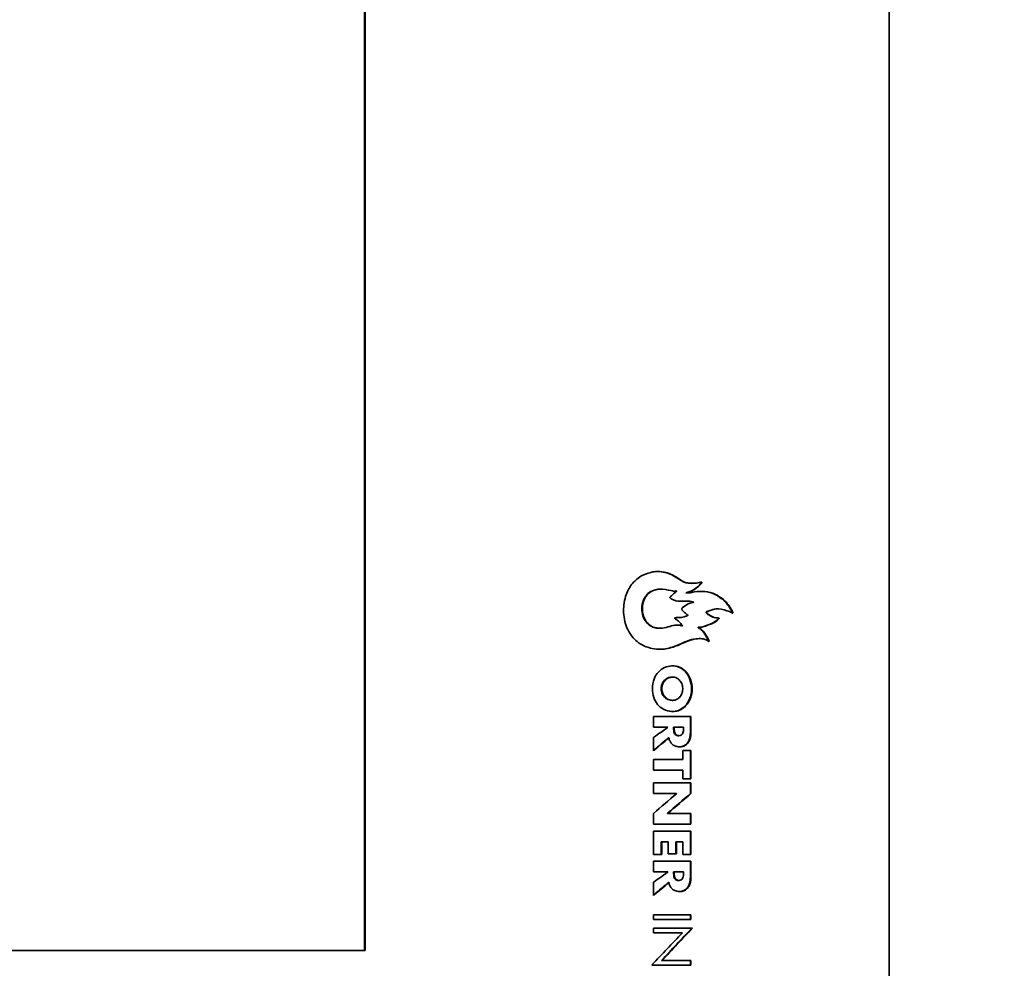
# Model space of a CAD drawing. Units: millimetres. Extents: x 20 to 205, y 5 to 293.
# Drawn here: x 63 to 70, y 195 to 201 of the extents above; entities that cross this region are included whole.
import ezdxf

# ---------------------------------------------------------------- set-up
doc = ezdxf.new("R2010")
doc.units = ezdxf.units.MM
for name, color, linetype, lineweight in [('Bemaßungen(DIN)', 7, 'Continuous', 25), ('Sichtbare Kanten(DIN)', 7, 'Continuous', 35), ('Sichtbare tangentiale Kanten(DIN)', 7, 'Continuous', 35)]:
    doc.layers.add(name, color=color, linetype=linetype, lineweight=lineweight)
doc.styles.add('Aktuell-BSI', font='arial.ttf')
doc.dimstyles.new('STANDARD-DIN-Ortner', dxfattribs={"dimtxt": 3.5, "dimasz": 2.5, "dimexe": 3.175, "dimexo": 0, "dimgap": 0.8, "dimtad": 1, "dimdec": 1, "dimrnd": 1e-08, "dimtxsty": 'Aktuell-BSI', "dimcen": 0.09, "dimdle": 10, "dimclrd": 7, "dimclre": 7, "dimclrt": 7, "dimadec": 0, "dimazin": 2, "dimtfac": 2.857143, "dimtmove": 0, "dimatfit": 3, "dimfxl": 1, "dimtolj": 1, "dimtzin": 0, "dimlwd": 25, "dimlwe": 25, "dimarcsym": 0})

# ---------------------------------------------------------------- blocks, each defined once
blk = doc.blocks.new('*D13')
at = {"layer": 'Bemaßungen(DIN)', "color": 7, "linetype": 'Continuous', "lineweight": 25, "transparency": 16777216}
for p, q in [((68.9731, 236.4509), (85.7542, 236.4509)), ((82.5792, 192.9509), (82.5792, 233.9509)), ((68.9731, 190.4509), (85.7542, 190.4509))]:
    blk.add_line(p, q, dxfattribs=at)
at = {"layer": 'Bemaßungen(DIN)', "color": 7, "linetype": 'Continuous', "transparency": 16777216}
for points in [[(82.1626, 233.9509), (82.9959, 233.9509), (82.5792, 236.4509)], [(82.1626, 192.9509), (82.9959, 192.9509), (82.5792, 190.4509)]]:
    blk.add_solid(points, dxfattribs=at)
at = {"layer": 'Defpoints', "color": 0, "linetype": 'Continuous', "transparency": 16777216}
for p in [(68.9731, 236.4509), (82.5792, 236.4509), (68.9731, 190.4509)]:
    blk.add_point(p, dxfattribs=at)
at = {"layer": 'Bemaßungen(DIN)', "color": 7, "linetype": 'Continuous', "lineweight": 25, "transparency": 16777216, "insert": (78.2052, 209.52), "char_height": 3.5, "attachment_point": 1, "rotation": 90, "style": 'Aktuell-BSI'}
blk.add_mtext('\\A1;460', dxfattribs=at)
blk = doc.blocks.new('*D15')
at = {"layer": 'Bemaßungen(DIN)', "color": 7, "linetype": 'Continuous', "lineweight": 25, "transparency": 16777216}
for p, q in [((68.3725, 252.9509), (98.9779, 252.9509)), ((95.8029, 250.4509), (95.8029, 165.3509)), ((68.2897, 162.8509), (98.9779, 162.8509))]:
    blk.add_line(p, q, dxfattribs=at)
at = {"layer": 'Bemaßungen(DIN)', "color": 7, "linetype": 'Continuous', "transparency": 16777216}
for points in [[(95.3862, 250.4509), (96.2196, 250.4509), (95.8029, 252.9509)], [(95.3862, 165.3509), (96.2196, 165.3509), (95.8029, 162.8509)]]:
    blk.add_solid(points, dxfattribs=at)
at = {"layer": 'Defpoints', "color": 0, "linetype": 'Continuous', "transparency": 16777216}
for p in [(68.3725, 252.9509), (68.2897, 162.8509), (95.8029, 162.8509)]:
    blk.add_point(p, dxfattribs=at)
at = {"layer": 'Bemaßungen(DIN)', "color": 7, "linetype": 'Continuous', "lineweight": 25, "transparency": 16777216, "insert": (91.4289, 210.4068), "char_height": 3.5, "attachment_point": 1, "rotation": 90, "style": 'Aktuell-BSI'}
blk.add_mtext('\\A1;901', dxfattribs=at)
blk = doc.blocks.new('*D16')
at = {"layer": 'Bemaßungen(DIN)', "color": 7, "linetype": 'Continuous', "lineweight": 25, "transparency": 16777216}
for p, q in [((68.3725, 252.9509), (92.5828, 252.9509)), ((89.4078, 250.4509), (89.4078, 180.9509)), ((75.2434, 178.4509), (92.5828, 178.4509))]:
    blk.add_line(p, q, dxfattribs=at)
at = {"layer": 'Bemaßungen(DIN)', "color": 7, "linetype": 'Continuous', "transparency": 16777216}
for points in [[(88.9912, 250.4509), (89.8245, 250.4509), (89.4078, 252.9509)], [(88.9912, 180.9509), (89.8245, 180.9509), (89.4078, 178.4509)]]:
    blk.add_solid(points, dxfattribs=at)
at = {"layer": 'Defpoints', "color": 0, "linetype": 'Continuous', "transparency": 16777216}
for p in [(68.3725, 252.9509), (75.2434, 178.4509), (89.4078, 178.4509)]:
    blk.add_point(p, dxfattribs=at)
at = {"layer": 'Bemaßungen(DIN)', "color": 7, "linetype": 'Continuous', "lineweight": 25, "transparency": 16777216, "insert": (85.0482, 209.9618), "char_height": 3.5, "attachment_point": 1, "rotation": 90, "style": 'Aktuell-BSI'}
blk.add_mtext('\\A1;745', dxfattribs=at)
blk = doc.blocks.new('*D21')
at = {"layer": 'Bemaßungen(DIN)', "color": 7, "linetype": 'Continuous', "lineweight": 25, "transparency": 16777216}
for p, q in [((74.6434, 266.4509), (106.1317, 266.4509)), ((102.9567, 263.9509), (102.9567, 165.3509)), ((68.2897, 162.8509), (106.1317, 162.8509))]:
    blk.add_line(p, q, dxfattribs=at)
at = {"layer": 'Bemaßungen(DIN)', "color": 7, "linetype": 'Continuous', "transparency": 16777216}
for points in [[(102.54, 263.9509), (103.3734, 263.9509), (102.9567, 266.4509)], [(102.54, 165.3509), (103.3734, 165.3509), (102.9567, 162.8509)]]:
    blk.add_solid(points, dxfattribs=at)
at = {"layer": 'Defpoints', "color": 0, "linetype": 'Continuous', "transparency": 16777216}
for p in [(74.6434, 266.4509), (68.2897, 162.8509), (102.9567, 162.8509)]:
    blk.add_point(p, dxfattribs=at)
at = {"layer": 'Bemaßungen(DIN)', "color": 7, "linetype": 'Continuous', "lineweight": 25, "transparency": 16777216, "insert": (98.5803, 208.9837), "char_height": 3.5, "attachment_point": 1, "rotation": 90, "style": 'Aktuell-BSI'}
blk.add_mtext('\\A1;1036', dxfattribs=at)

msp = doc.modelspace()

# ---------------------------------------------------------------- linework, layer by layer
at = {"layer": 'Sichtbare Kanten(DIN)'}
for p, q in [((68.9731, 190.4509), (68.9731, 236.4509)), ((65.1513, 194.6509), (65.1513, 232.2509)), ((65.155, 232.2509), (65.155, 194.6509)), ((67.306, 197.2832), (67.3017, 197.2832)), ((67.5407, 197.3265), (67.5365, 197.3265)), ((67.4223, 197.2706), (67.418, 197.2706)), ((67.5023, 197.2561), (67.4981, 197.2561)), ((67.5004, 197.1972), (67.4962, 197.1972)), ((67.7234, 197.1403), (67.7191, 197.1403)), ((67.3018, 196.9992), (67.2976, 196.9992)), ((67.4674, 197.017), (67.4632, 197.017)), ((67.5938, 196.9235), (67.5895, 196.9235)), ((67.3979, 196.6439), (67.3936, 196.6439)), ((67.397, 196.474), (67.3927, 196.474)), ((67.5292, 196.3565), (67.2572, 196.3565)), ((67.2572, 196.2784), (67.2572, 196.3565)), ((67.525, 196.2397), (67.525, 196.3565)), ((67.5292, 196.3565), (67.5292, 196.2397)), ((67.2572, 196.2784), (67.3619, 196.2784)), ((67.3619, 196.2775), (67.3619, 196.2784)), ((67.4074, 196.2784), (67.4032, 196.2784)), ((67.4032, 196.2708), (67.4032, 196.2784)), ((67.4074, 196.2784), (67.4752, 196.2784)), ((67.4074, 196.2784), (67.4074, 196.2708)), ((67.4752, 196.2708), (67.4752, 196.2784)), ((67.2572, 196.1065), (67.2572, 196.2038)), ((67.3688, 196.201), (67.3645, 196.201)), ((67.4413, 196.2165), (67.437, 196.2165)), ((67.5292, 196.2397), (67.525, 196.2397)), ((67.5292, 196.1086), (67.4694, 196.1086)), ((67.4694, 196.044), (67.4694, 196.1086)), ((67.525, 195.9012), (67.525, 196.1086)), ((67.5292, 196.1086), (67.5292, 195.9012)), ((67.2572, 195.9658), (67.2572, 196.044)), ((67.4694, 196.044), (67.2572, 196.044)), ((67.2572, 195.9658), (67.4694, 195.9658)), ((67.4694, 195.9012), (67.4694, 195.9658)), ((67.5292, 195.873), (67.2572, 195.873)), ((67.2572, 195.7948), (67.2572, 195.873)), ((67.4694, 195.9012), (67.5292, 195.9012)), ((67.525, 195.7948), (67.525, 195.873)), ((67.5292, 195.873), (67.5292, 195.7948)), ((67.2572, 195.7948), (67.424, 195.7948)), ((67.424, 195.794), (67.424, 195.7948)), ((67.5292, 195.7948), (67.525, 195.7948)), ((67.2572, 195.5728), (67.2572, 195.6509)), ((67.3587, 195.6509), (67.3587, 195.6517)), ((67.363, 195.6517), (67.3587, 195.6517)), ((67.363, 195.6509), (67.3587, 195.6509)), ((67.363, 195.6517), (67.363, 195.6509)), ((67.5292, 195.6509), (67.363, 195.6509)), ((67.525, 195.5728), (67.525, 195.6509)), ((67.5292, 195.6509), (67.5292, 195.5728)), ((67.2572, 195.5728), (67.5292, 195.5728)), ((67.5292, 195.5218), (67.2572, 195.5218)), ((67.2572, 195.3507), (67.2572, 195.5218)), ((67.525, 195.3507), (67.525, 195.5218)), ((67.5292, 195.5218), (67.5292, 195.3507)), ((67.3129, 195.3507), (67.3129, 195.4436)), ((67.3171, 195.4436), (67.3129, 195.4436)), ((67.3171, 195.4436), (67.3171, 195.3507)), ((67.3171, 195.4436), (67.3641, 195.4436)), ((67.3641, 195.3555), (67.3641, 195.4436)), ((67.424, 195.4436), (67.4197, 195.4436)), ((67.4197, 195.3555), (67.4197, 195.4436)), ((67.424, 195.4436), (67.4694, 195.4436)), ((67.424, 195.4436), (67.424, 195.3555)), ((67.4694, 195.3507), (67.4694, 195.4436)), ((67.2572, 195.3507), (67.3171, 195.3507)), ((67.3641, 195.3555), (67.424, 195.3555)), ((67.4694, 195.3507), (67.5292, 195.3507)), ((67.5292, 195.3026), (67.2572, 195.3026)), ((67.2572, 195.2244), (67.2572, 195.3026)), ((67.525, 195.1857), (67.525, 195.3026)), ((67.5292, 195.3026), (67.5292, 195.1857)), ((67.2572, 195.2244), (67.3619, 195.2244)), ((67.3619, 195.2236), (67.3619, 195.2244)), ((67.4032, 195.2169), (67.4032, 195.2244)), ((67.4074, 195.2244), (67.4032, 195.2244)), ((67.4074, 195.2244), (67.4752, 195.2244)), ((67.4074, 195.2244), (67.4074, 195.2169)), ((67.4752, 195.2169), (67.4752, 195.2244)), ((67.2572, 195.0526), (67.2572, 195.1498)), ((67.3688, 195.1471), (67.3645, 195.1471)), ((67.4413, 195.1626), (67.437, 195.1626)), ((67.5292, 195.1857), (67.525, 195.1857)), ((67.5292, 194.9107), (67.2572, 194.9107)), ((67.2572, 194.8773), (67.2572, 194.9107)), ((67.525, 194.8773), (67.525, 194.9107)), ((67.5292, 194.9107), (67.5292, 194.8773)), ((67.2572, 194.8773), (67.5292, 194.8773)), ((67.2572, 194.7808), (67.2572, 194.8143)), ((67.5408, 194.8143), (67.2572, 194.8143)), ((67.2572, 194.7808), (67.4669, 194.7808)), ((65.155, 194.6509), (37.7321, 194.6509)), ((67.3186, 194.5798), (67.3143, 194.5798)), ((67.5292, 194.5798), (67.3186, 194.5798)), ((67.525, 194.5463), (67.525, 194.5798)), ((67.5292, 194.5798), (67.5292, 194.5463)), ((67.2448, 194.5463), (67.5292, 194.5463))]:
    msp.add_line(p, q, dxfattribs=at)
for centre, major_axis, ratio, start_param, end_param in [((51.4409, 195.7757), (-37.0188, -28.0387), 0.215785, 1.844059, 1.848969), ((51.4409, 195.6858), (37.0068, 28.0792), 0.215879, 4.988414, 4.993316), ((51.4409, 195.6858), (-37.0167, -28.0867), 0.215879, 1.846822, 1.851723), ((51.4409, 194.7128), (-36.6919, -34.9176), 0.223135, 1.796467, 1.803004), ((51.4409, 194.6684), (36.6852, 34.8454), 0.223115, 4.940628, 4.947178), ((51.4409, 194.6684), (-36.695, -34.8547), 0.223115, 1.799036, 1.805584)]:
    msp.add_ellipse(centre, major_axis=major_axis, ratio=ratio, start_param=start_param, end_param=end_param, dxfattribs=at)
for points, knots in [([(67.3987, 196.8618), (67.3728, 196.8536), (67.3441, 196.8471), (67.2652, 196.8451), (67.224, 196.857), (67.1864, 196.8709), (67.1727, 196.8779), (67.1433, 196.8971), (67.1149, 196.9167), (67.0773, 196.9722), (67.0598, 197.0008), (67.0368, 197.0936), (67.0373, 197.138), (67.0452, 197.2153), (67.059, 197.2517), (67.0862, 197.3058), (67.1065, 197.3305), (67.1385, 197.3603), (67.15, 197.3693), (67.1824, 197.3881), (67.2093, 197.4002), (67.2425, 197.4072), (67.2471, 197.408), (67.2675, 197.4119), (67.2777, 197.4123), (67.3053, 197.4127), (67.3309, 197.4105), (67.3769, 197.3958), (67.3878, 197.3909), (67.4026, 197.3828), (67.4036, 197.3823), (67.4046, 197.3817), (67.4056, 197.3812)], [1.8507833, 1.8507833, 1.8507833, 1.8507833, 1.8723718, 1.8723718, 1.904268, 1.904268, 1.9292999, 1.9292999, 1.9594356, 1.9594356, 1.9727143, 1.9727143, 1.9858542, 1.9858542, 2.0068854, 2.0068854, 2.0336813, 2.0336813, 2.0480957, 2.0480957, 2.0666029, 2.0666029, 2.0694029, 2.0694029, 2.0787077, 2.0787077, 2.1438648, 2.1438648, 2.1985954, 2.1985954, 2.1985954, 2.2022772, 2.2022772, 2.2022772, 2.2022772]), ([(67.5365, 197.3263), (67.5155, 197.3262), (67.5002, 197.329), (67.4747, 197.3348), (67.4662, 197.3406), (67.452, 197.3503), (67.4078, 197.3805), (67.3615, 197.3997), (67.3443, 197.4058), (67.3096, 197.4116), (67.2951, 197.4127), (67.2823, 197.4126)], [6.8966449, 6.8966449, 6.8966449, 6.8966449, 6.9383279, 6.9383279, 7.0319598, 7.0319598, 7.0956909, 7.0956909, 7.1316921, 7.1316921, 7.1664153, 7.1664153, 7.1664153, 7.1664153]), ([(67.4056, 197.3812), (67.4403, 197.3619), (67.4673, 197.3384), (67.512, 197.3267), (67.5355, 197.3262), (67.5634, 197.3272), (67.5767, 197.329), (67.5967, 197.3326), (67.5995, 197.3334), (67.6038, 197.3346), (67.6048, 197.3349), (67.6059, 197.335), (67.6063, 197.335), (67.6068, 197.3349), (67.6071, 197.3348), (67.6075, 197.3344), (67.6076, 197.3342), (67.608, 197.3336), (67.6082, 197.3332), (67.6084, 197.3323), (67.6084, 197.3319), (67.6083, 197.3314), (67.6083, 197.3312), (67.6079, 197.3302), (67.6072, 197.3285), (67.6039, 197.3227), (67.6002, 197.3174), (67.5862, 197.3045), (67.5791, 197.2989), (67.547, 197.2754), (67.5336, 197.2688), (67.5112, 197.2609), (67.5025, 197.2588), (67.4992, 197.2573), (67.4989, 197.2572), (67.4986, 197.257), (67.4985, 197.2569), (67.4985, 197.2568), (67.4984, 197.2568), (67.4984, 197.2567), (67.4984, 197.2567), (67.4984, 197.2567), (67.4984, 197.2566), (67.4984, 197.2566), (67.4985, 197.2566), (67.4985, 197.2565), (67.4985, 197.2565), (67.4986, 197.2564), (67.4987, 197.2564), (67.4992, 197.2563), (67.4998, 197.2562), (67.5018, 197.2561), (67.504, 197.2561), (67.5205, 197.2568), (67.5329, 197.2592), (67.5565, 197.2643), (67.5831, 197.2706), (67.6677, 197.2629), (67.692, 197.2551), (67.7368, 197.2292), (67.7546, 197.2166), (67.7774, 197.1987), (67.7844, 197.1919), (67.8016, 197.1706), (67.8133, 197.1557), (67.8272, 197.1313), (67.8329, 197.12), (67.8347, 197.1128), (67.835, 197.1116), (67.8349, 197.1101), (67.8348, 197.1097), (67.8346, 197.1093), (67.8345, 197.1091), (67.8342, 197.1088), (67.8341, 197.1086), (67.8337, 197.1085), (67.8335, 197.1084), (67.833, 197.1084), (67.8327, 197.1084), (67.8322, 197.1085), (67.832, 197.1086), (67.8316, 197.1088), (67.8313, 197.1089), (67.8294, 197.11), (67.8256, 197.1126), (67.8167, 197.118), (67.8126, 197.1204), (67.7627, 197.1361), (67.7367, 197.1424), (67.6977, 197.1382), (67.6871, 197.1342), (67.6529, 197.1215), (67.6487, 197.1206), (67.6452, 197.1181), (67.6447, 197.1176), (67.644, 197.1166), (67.6437, 197.1162), (67.6435, 197.1153), (67.6435, 197.1149), (67.6435, 197.114), (67.6437, 197.1135), (67.6441, 197.1124), (67.6446, 197.1116), (67.6462, 197.1095), (67.6478, 197.1079), (67.6563, 197.1009), (67.6675, 197.0934), (67.7101, 197.0708), (67.7264, 197.0759), (67.7333, 197.0735), (67.7336, 197.0733), (67.7342, 197.0729), (67.7343, 197.0727), (67.7346, 197.0723), (67.7347, 197.0721), (67.7348, 197.0716), (67.7347, 197.0714), (67.7347, 197.0707), (67.7345, 197.0702), (67.734, 197.069), (67.7333, 197.068), (67.7307, 197.0645), (67.7275, 197.0612), (67.7084, 197.0444), (67.6898, 197.0358), (67.6692, 197.0271), (67.6472, 197.0196), (67.6166, 197.0086), (67.6142, 197.0077), (67.595, 197.0077), (67.5916, 197.0077), (67.588, 197.007), (67.5872, 197.0068), (67.5863, 197.0062), (67.586, 197.006), (67.5856, 197.0056), (67.5855, 197.0054), (67.5854, 197.005), (67.5854, 197.0048), (67.5854, 197.0044), (67.5854, 197.0042), (67.5856, 197.0038), (67.5857, 197.0035), (67.5862, 197.003), (67.5866, 197.0027), (67.5878, 197.0019), (67.589, 197.0014), (67.5944, 196.9989), (67.604, 196.9946), (67.6324, 196.9626), (67.6425, 196.945), (67.6498, 196.9317), (67.6552, 196.9219), (67.6603, 196.9114), (67.6602, 196.9095), (67.6613, 196.9068), (67.6616, 196.9065), (67.6617, 196.906), (67.6618, 196.9059), (67.6617, 196.9057), (67.6617, 196.9056), (67.6616, 196.9053), (67.6615, 196.9051), (67.661, 196.9045), (67.6605, 196.9041), (67.6596, 196.9035), (67.6591, 196.9031), (67.6584, 196.9029), (67.6582, 196.9029), (67.658, 196.9029), (67.6579, 196.9029), (67.6577, 196.903), (67.6576, 196.903), (67.6575, 196.9031), (67.6574, 196.9032), (67.6573, 196.9036), (67.6572, 196.9038), (67.6567, 196.9047), (67.6564, 196.9052), (67.6548, 196.9066), (67.6535, 196.9074), (67.6443, 196.9125), (67.6361, 196.9175), (67.615, 196.9231), (67.6006, 196.9235), (67.5528, 196.9234), (67.5165, 196.9103), (67.4792, 196.8948), (67.4625, 196.8868), (67.444, 196.8789)], [0.003682, 0.003682, 0.003682, 0.003682, 0.13354, 0.13354, 0.231556, 0.231556, 0.315045, 0.315045, 0.353798, 0.353798, 0.371291, 0.371291, 0.378063, 0.378063, 0.382884, 0.382884, 0.387392, 0.387392, 0.39377, 0.39377, 0.403436, 0.403436, 0.415835, 0.415835, 0.439889, 0.439889, 0.479264, 0.479264, 0.507445, 0.507445, 0.58932, 0.58932, 0.645199, 0.645199, 0.65008, 0.65008, 0.652346, 0.652346, 0.65314, 0.65314, 0.653614, 0.653614, 0.654004, 0.654004, 0.654446, 0.654446, 0.655177, 0.655177, 0.656862, 0.656862, 0.662483, 0.662483, 0.679347, 0.679347, 0.832751, 0.832751, 1.018623, 1.018623, 1.164394, 1.164394, 1.255456, 1.255456, 1.345203, 1.345203, 1.41149, 1.41149, 1.441959, 1.441959, 1.446542, 1.446542, 1.448529, 1.448529, 1.450138, 1.450138, 1.451441, 1.451441, 1.452767, 1.452767, 1.454319, 1.454319, 1.455288, 1.455288, 1.45684, 1.45684, 1.46548, 1.46548, 1.474646, 1.474646, 1.487209, 1.487209, 1.493918, 1.493918, 1.507062, 1.507062, 1.509916, 1.509916, 1.511709, 1.511709, 1.513118, 1.513118, 1.51463, 1.51463, 1.516971, 1.516971, 1.521212, 1.521212, 1.53191, 1.53191, 1.561672, 1.561672, 1.563508, 1.563508, 1.564644, 1.564644, 1.565514, 1.565514, 1.566409, 1.566409, 1.567805, 1.567805, 1.570827, 1.570827, 1.578899, 1.578899, 1.609969, 1.609969, 1.6564, 1.6564, 1.719297, 1.719297, 1.733713, 1.733713, 1.739246, 1.739246, 1.741657, 1.741657, 1.743075, 1.743075, 1.744177, 1.744177, 1.745231, 1.745231, 1.746543, 1.746543, 1.748711, 1.748711, 1.753505, 1.753505, 1.76506, 1.76506, 1.775676, 1.775676, 1.777695, 1.777695, 1.780358, 1.780358, 1.78165, 1.78165, 1.781945, 1.781945, 1.782207, 1.782207, 1.782484, 1.782484, 1.782951, 1.782951, 1.783401, 1.783401, 1.783611, 1.783611, 1.783804, 1.783804, 1.783971, 1.783971, 1.784154, 1.784154, 1.784522, 1.784522, 1.785067, 1.785067, 1.785715, 1.785715, 1.789404, 1.789404, 1.794078, 1.794078, 1.819682, 1.819682, 1.83735, 1.83735, 1.83735, 1.83735]), ([(67.2499, 197.0082), (67.2437, 197.0108), (67.2266, 197.0184), (67.1987, 197.0475), (67.1898, 197.0614), (67.1766, 197.0932), (67.1728, 197.1107), (67.1702, 197.1495), (67.1724, 197.1707), (67.185, 197.2124), (67.1947, 197.2272), (67.2089, 197.2452), (67.2203, 197.2573), (67.2522, 197.2753), (67.2681, 197.2802), (67.2876, 197.2827), (67.2932, 197.2832), (67.3017, 197.2832)], [0, 0, 0, 0, 0.0217687, 0.0217687, 0.0366505, 0.0366505, 0.0527667, 0.0527667, 0.0718298, 0.0718298, 0.0934016, 0.0934016, 0.1140443, 0.1140443, 0.1310755, 0.1310755, 0.1350916, 0.1350916, 0.1350916, 0.1350916]), ([(67.4026, 197.2689), (67.3988, 197.2698), (67.3936, 197.2714), (67.3604, 197.2787), (67.328, 197.2837), (67.2929, 197.283), (67.273, 197.282), (67.2357, 197.2646), (67.2224, 197.255), (67.2004, 197.2302), (67.1919, 197.2161), (67.1798, 197.1839), (67.1763, 197.166), (67.1751, 197.1326), (67.1759, 197.1106), (67.1899, 197.0691), (67.1985, 197.054), (67.219, 197.0297), (67.2314, 197.0196), (67.2483, 197.0108), (67.2513, 197.0094), (67.2541, 197.0082)], [2.0734396, 2.0734396, 2.0734396, 2.0734396, 2.1053717, 2.1053717, 2.1717635, 2.1717635, 2.1953071, 2.1953071, 2.2102263, 2.2102263, 2.2240134, 2.2240134, 2.2380328, 2.2380328, 2.2494936, 2.2494936, 2.2578916, 2.2578916, 2.2660959, 2.2660959, 2.2678356, 2.2678356, 2.2678356, 2.2678356]), ([(67.4981, 197.2561), (67.4968, 197.2561), (67.4956, 197.2562), (67.4946, 197.2564), (67.4944, 197.2564), (67.4943, 197.2565), (67.4942, 197.2565), (67.4942, 197.2566), (67.4942, 197.2566), (67.4942, 197.2566), (67.4942, 197.2567), (67.4942, 197.2567), (67.4942, 197.2567), (67.4942, 197.2568), (67.4942, 197.2568), (67.4943, 197.2569), (67.4943, 197.2569), (67.4945, 197.2571), (67.4947, 197.2572), (67.4957, 197.2577), (67.4972, 197.2582), (67.5031, 197.26), (67.5086, 197.2616), (67.5239, 197.2668), (67.5319, 197.2703), (67.5415, 197.2758), (67.5498, 197.2807), (67.579, 197.3019), (67.5899, 197.3107), (67.6006, 197.3241), (67.6022, 197.3271), (67.6032, 197.3292), (67.6037, 197.3304), (67.6041, 197.3314), (67.6041, 197.3317), (67.6041, 197.3325), (67.604, 197.3329), (67.6037, 197.3336), (67.6035, 197.334), (67.6032, 197.3343), (67.6032, 197.3344), (67.6031, 197.3344)], [6.428107, 6.428107, 6.428107, 6.428107, 6.4569642, 6.4569642, 6.467798, 6.467798, 6.4714722, 6.4714722, 6.4736351, 6.4736351, 6.4752882, 6.4752882, 6.47699, 6.47699, 6.479539, 6.479539, 6.4848043, 6.4848043, 6.4988887, 6.4988887, 6.5505473, 6.5505473, 6.6588239, 6.6588239, 6.8163784, 6.8163784, 6.8354843, 6.8354843, 6.8518704, 6.8518704, 6.8593346, 6.8593346, 6.8611788, 6.8611788, 6.8620798, 6.8620798, 6.8631213, 6.8631213, 6.8640852, 6.8640852, 6.8642558, 6.8642558, 6.8642558, 6.8642558]), ([(67.4026, 197.2053), (67.4023, 197.2054), (67.4021, 197.2055), (67.392, 197.2099), (67.3868, 197.214), (67.3822, 197.2173), (67.3806, 197.2185), (67.3772, 197.2204), (67.3764, 197.2209), (67.3756, 197.2216), (67.3754, 197.2217), (67.3753, 197.222), (67.3752, 197.2221), (67.3752, 197.2224), (67.3752, 197.2224), (67.3752, 197.2226), (67.3752, 197.2227), (67.3753, 197.2229), (67.3754, 197.2231), (67.3758, 197.2235), (67.376, 197.2237), (67.3787, 197.2264), (67.3797, 197.228), (67.3898, 197.2379), (67.3966, 197.2432), (67.4026, 197.2497)], [1.7832257, 1.7832257, 1.7832257, 1.7832257, 1.7846535, 1.7846535, 1.841881, 1.841881, 1.8678697, 1.8678697, 1.8807753, 1.8807753, 1.8847156, 1.8847156, 1.8867927, 1.8867927, 1.8883126, 1.8883126, 1.8898325, 1.8898325, 1.8921048, 1.8921048, 1.8966776, 1.8966776, 1.9136925, 1.9136925, 1.9395542, 1.9395542, 1.9395542, 1.9395542]), ([(67.3985, 197.0186), (67.3999, 197.0189), (67.4012, 197.0192), (67.4026, 197.0194), (67.4154, 197.0219), (67.4268, 197.0225), (67.4498, 197.0214), (67.4577, 197.0195), (67.4604, 197.0188), (67.462, 197.0183), (67.4647, 197.0176), (67.466, 197.0173), (67.467, 197.0171), (67.4672, 197.0171), (67.4675, 197.017), (67.4676, 197.0171), (67.4678, 197.0171), (67.4678, 197.0171), (67.4679, 197.0172), (67.4679, 197.0172), (67.4679, 197.0173), (67.4679, 197.0173), (67.4679, 197.0174), (67.4679, 197.0174), (67.4679, 197.0175), (67.4679, 197.0176), (67.4677, 197.0179), (67.4676, 197.0181), (67.4669, 197.0191), (67.4659, 197.0201), (67.4631, 197.023), (67.4607, 197.0253), (67.4553, 197.032), (67.4539, 197.0346), (67.4454, 197.045), (67.4405, 197.0492), (67.4289, 197.0578), (67.4215, 197.0623), (67.4145, 197.0676), (67.4128, 197.069), (67.4114, 197.0706), (67.4111, 197.0711), (67.4108, 197.0718), (67.4107, 197.0721), (67.4107, 197.0725), (67.4107, 197.0727), (67.4108, 197.0731), (67.4109, 197.0733), (67.4111, 197.0736), (67.4113, 197.0738), (67.412, 197.0743), (67.4125, 197.0745), (67.4144, 197.0752), (67.4162, 197.0756), (67.426, 197.0768), (67.4383, 197.0767), (67.4638, 197.0781), (67.4762, 197.0801), (67.4937, 197.0873), (67.4959, 197.0883), (67.504, 197.0918), (67.5056, 197.0924), (67.507, 197.0931), (67.5073, 197.0933), (67.5077, 197.0936), (67.5079, 197.0937), (67.508, 197.0939), (67.5081, 197.094), (67.5081, 197.0942), (67.5081, 197.0942), (67.5081, 197.0944), (67.5081, 197.0945), (67.508, 197.0947), (67.5079, 197.0948), (67.5078, 197.095), (67.5076, 197.0952), (67.5055, 197.097), (67.5039, 197.0979), (67.499, 197.1004), (67.4922, 197.1038), (67.4778, 197.1182), (67.4741, 197.1223), (67.4665, 197.1307), (67.4651, 197.1324), (67.4636, 197.1351), (67.4633, 197.1362), (67.463, 197.1381), (67.463, 197.1391), (67.4634, 197.1415), (67.4639, 197.143), (67.4654, 197.1463), (67.4666, 197.148), (67.4702, 197.1518), (67.4727, 197.1536), (67.4903, 197.1652), (67.5054, 197.176), (67.5345, 197.1871), (67.5456, 197.1868), (67.5489, 197.1882), (67.5491, 197.1883), (67.5492, 197.1885), (67.5493, 197.1886), (67.5493, 197.1887), (67.5494, 197.1887), (67.5494, 197.1888), (67.5494, 197.1889), (67.5493, 197.189), (67.5493, 197.189), (67.5492, 197.1892), (67.5491, 197.1893), (67.5489, 197.1895), (67.5486, 197.1897), (67.5473, 197.1904), (67.5457, 197.1909), (67.5376, 197.1932), (67.5245, 197.1955), (67.4923, 197.1986), (67.481, 197.1954), (67.4446, 197.1955), (67.4242, 197.1961), (67.4026, 197.2053)], [2.379308, 2.379308, 2.379308, 2.379308, 2.383877, 2.383877, 2.383877, 2.426841, 2.426841, 2.47791, 2.47791, 2.54852, 2.54852, 2.582266, 2.582266, 2.59416, 2.59416, 2.598985, 2.598985, 2.601142, 2.601142, 2.602579, 2.602579, 2.60389, 2.60389, 2.605598, 2.605598, 2.608791, 2.608791, 2.617026, 2.617026, 2.64477, 2.64477, 2.695553, 2.695553, 2.751352, 2.751352, 2.834016, 2.834016, 2.937483, 2.937483, 2.977752, 2.977752, 2.99226, 2.99226, 2.999212, 2.999212, 3.003228, 3.003228, 3.006578, 3.006578, 3.011281, 3.011281, 3.020291, 3.020291, 3.041802, 3.041802, 3.117173, 3.117173, 3.214352, 3.214352, 3.232924, 3.232924, 3.258381, 3.258381, 3.267115, 3.267115, 3.27089, 3.27089, 3.273133, 3.273133, 3.27478, 3.27478, 3.276653, 3.276653, 3.279875, 3.279875, 3.283805, 3.283805, 3.297857, 3.297857, 3.326188, 3.326188, 3.335503, 3.335503, 3.347399, 3.347399, 3.354997, 3.354997, 3.361899, 3.361899, 3.3721, 3.3721, 3.386802, 3.386802, 3.407298, 3.407298, 3.521426, 3.521426, 3.601805, 3.601805, 3.607073, 3.607073, 3.609356, 3.609356, 3.610826, 3.610826, 3.61213, 3.61213, 3.613753, 3.613753, 3.61666, 3.61666, 3.623892, 3.623892, 3.649908, 3.649908, 3.780947, 3.780947, 4.041179, 4.041179, 4.167102, 4.167102, 4.167102, 4.167102]), ([(67.4026, 197.2497), (67.4045, 197.2518), (67.4064, 197.2539), (67.4137, 197.261), (67.4174, 197.263), (67.421, 197.2648), (67.4221, 197.2654), (67.4232, 197.2665), (67.4235, 197.2668), (67.4238, 197.2676), (67.4239, 197.2679), (67.424, 197.2687), (67.4239, 197.2691), (67.4237, 197.2697), (67.4236, 197.2699), (67.4235, 197.2702), (67.4233, 197.2703), (67.423, 197.2705), (67.4229, 197.2705), (67.4224, 197.2706), (67.4222, 197.2706), (67.4213, 197.2705), (67.4206, 197.2703), (67.4184, 197.2695), (67.4159, 197.2684), (67.4091, 197.2677), (67.4062, 197.2681), (67.4031, 197.2688), (67.4028, 197.2688), (67.4026, 197.2689)], [1.9395542, 1.9395542, 1.9395542, 1.9395542, 1.9477471, 1.9477471, 1.9693893, 1.9693893, 1.9789964, 1.9789964, 1.982557, 1.982557, 1.9853536, 1.9853536, 1.9884184, 1.9884184, 1.9914676, 1.9914676, 1.9953542, 1.9953542, 1.9992576, 1.9992576, 2.0051648, 2.0051648, 2.0175978, 2.0175978, 2.0456347, 2.0456347, 2.0713753, 2.0713753, 2.0734396, 2.0734396, 2.0734396, 2.0734396]), ([(67.4077, 197.2679), (67.4125, 197.2683), (67.4153, 197.2702), (67.4176, 197.2706), (67.4178, 197.2706), (67.418, 197.2706)], [0.145236505, 0.145236505, 0.145236505, 0.145236505, 0.148602906, 0.148602906, 0.148989073, 0.148989073, 0.148989073, 0.148989073]), ([(67.8304, 197.1094), (67.8304, 197.1094), (67.8305, 197.1095), (67.8306, 197.1097), (67.8306, 197.11), (67.8307, 197.1111), (67.8306, 197.1118), (67.8303, 197.1139), (67.8297, 197.1157), (67.827, 197.1226), (67.8228, 197.1317), (67.8097, 197.154), (67.8007, 197.1662), (67.7818, 197.1903), (67.7746, 197.1974), (67.7503, 197.217), (67.7124, 197.2472), (67.6433, 197.2662), (67.6147, 197.2674), (67.6003, 197.2677), (67.5991, 197.2677), (67.5979, 197.2677)], [5.1702276, 5.1702276, 5.1702276, 5.1702276, 5.1713442, 5.1713442, 5.1805179, 5.1805179, 5.1954114, 5.1954114, 5.2304183, 5.2304183, 5.3059577, 5.3059577, 5.400624, 5.400624, 5.5488037, 5.5488037, 5.7661629, 5.7661629, 5.8963711, 5.8963711, 5.9084782, 5.9084782, 5.9084782, 5.9084782]), ([(67.4545, 197.1954), (67.4679, 197.1955), (67.4803, 197.1966), (67.4904, 197.1971), (67.493, 197.1972), (67.4962, 197.1972)], [0.192560043, 0.192560043, 0.192560043, 0.192560043, 0.197875234, 0.197875234, 0.199248774, 0.199248774, 0.199248774, 0.199248774]), ([(67.6568, 196.9046), (67.6569, 196.9047), (67.657, 196.9048), (67.6573, 196.9052), (67.6573, 196.9053), (67.6575, 196.9056), (67.6575, 196.9057), (67.6575, 196.9059), (67.6575, 196.906), (67.6574, 196.9062), (67.6574, 196.9063), (67.6571, 196.9068), (67.6569, 196.9071), (67.6563, 196.9087), (67.6561, 196.9098), (67.6545, 196.915), (67.6528, 196.9182), (67.6421, 196.9379), (67.6375, 196.9465), (67.6197, 196.9737), (67.6068, 196.9876), (67.5883, 197.0004), (67.5842, 197.0012), (67.5819, 197.0031), (67.5816, 197.0034), (67.5813, 197.0039), (67.5812, 197.0041), (67.5811, 197.0046), (67.5811, 197.0048), (67.5812, 197.0052), (67.5812, 197.0053), (67.5814, 197.0057), (67.5816, 197.0059), (67.5821, 197.0063), (67.5825, 197.0065), (67.5837, 197.007), (67.5847, 197.0072), (67.5888, 197.0078), (67.593, 197.0076), (67.62, 197.0081), (67.6414, 197.0188), (67.6788, 197.0325), (67.6944, 197.0392), (67.7162, 197.0548), (67.7216, 197.0596), (67.7268, 197.0651), (67.7286, 197.0672), (67.73, 197.0695), (67.7302, 197.0701), (67.7305, 197.071), (67.7305, 197.0714), (67.7305, 197.0719), (67.7304, 197.0721), (67.7302, 197.0726), (67.7301, 197.0727), (67.7297, 197.0731), (67.7294, 197.0733), (67.7286, 197.0737), (67.7279, 197.0738), (67.7251, 197.0744), (67.7222, 197.0744), (67.7075, 197.0753), (67.6949, 197.0768), (67.6648, 197.0925), (67.6543, 197.0994), (67.6456, 197.1061), (67.6433, 197.1081), (67.6408, 197.111), (67.6401, 197.1119), (67.6395, 197.1134), (67.6393, 197.1139), (67.6392, 197.1149), (67.6392, 197.1153), (67.6395, 197.1162), (67.6397, 197.1166), (67.6403, 197.1174), (67.6408, 197.1179), (67.6423, 197.1191), (67.6436, 197.1198), (67.6492, 197.1224), (67.6548, 197.124), (67.6818, 197.1335), (67.6963, 197.1402), (67.7191, 197.1403)], [4.0529673, 4.0529673, 4.0529673, 4.0529673, 4.0545352, 4.0545352, 4.0572407, 4.0572407, 4.0598532, 4.0598532, 4.0622764, 4.0622764, 4.0651732, 4.0651732, 4.0737206, 4.0737206, 4.0828897, 4.0828897, 4.1076268, 4.1076268, 4.1306675, 4.1306675, 4.1765854, 4.1765854, 4.2068671, 4.2068671, 4.2111404, 4.2111404, 4.2138514, 4.2138514, 4.2160253, 4.2160253, 4.21822, 4.21822, 4.2210122, 4.2210122, 4.225794, 4.225794, 4.2365923, 4.2365923, 4.2688708, 4.2688708, 4.4282564, 4.4282564, 4.5487625, 4.5487625, 4.6034141, 4.6034141, 4.6302408, 4.6302408, 4.638839, 4.638839, 4.6436154, 4.6436154, 4.6470379, 4.6470379, 4.6504075, 4.6504075, 4.6552997, 4.6552997, 4.664813, 4.664813, 4.6897509, 4.6897509, 4.7686863, 4.7686863, 4.8102193, 4.8102193, 4.8261674, 4.8261674, 4.8352135, 4.8352135, 4.8403107, 4.8403107, 4.8441491, 4.8441491, 4.8480936, 4.8480936, 4.854193, 4.854193, 4.8662827, 4.8662827, 4.8955948, 4.8955948, 4.9674164, 4.9674164, 4.9674164, 4.9674164]), ([(67.2976, 196.9991), (67.2934, 196.9991), (67.2899, 196.9993), (67.2739, 197.0002), (67.2636, 197.0025), (67.2499, 197.0082)], [3.35673807, 3.35673807, 3.35673807, 3.35673807, 3.36607076, 3.36607076, 3.41469715, 3.41469715, 3.41469715, 3.41469715]), ([(67.2541, 197.0082), (67.2716, 197.0009), (67.2864, 196.9997), (67.3318, 196.997), (67.368, 197.012), (67.3985, 197.0186)], [2.2678356, 2.2678356, 2.2678356, 2.2678356, 2.2784096, 2.2784096, 2.3793082, 2.3793082, 2.3793082, 2.3793082]), ([(67.4632, 197.017), (67.463, 197.017), (67.4629, 197.0171), (67.4625, 197.0171), (67.4622, 197.0172), (67.4548, 197.019), (67.4501, 197.0207), (67.4353, 197.0219), (67.432, 197.0221), (67.4285, 197.0221)], [3.20568019, 3.20568019, 3.20568019, 3.20568019, 3.22687353, 3.22687353, 3.23362788, 3.23362788, 3.26731239, 3.26731239, 3.27601338, 3.27601338, 3.27601338, 3.27601338]), ([(67.4397, 196.8789), (67.4397, 196.8789), (67.4398, 196.8789), (67.4398, 196.8789), (67.4821, 196.897), (67.5198, 196.9177), (67.5756, 196.9231), (67.5826, 196.9235), (67.5895, 196.9235)], [3.7898767, 3.7898767, 3.7898767, 3.7898767, 3.7899687, 3.7899687, 3.7899687, 3.9403347, 3.9403347, 3.960055, 3.960055, 3.960055, 3.960055]), ([(67.3031, 196.8462), (67.3215, 196.8464), (67.3396, 196.8484), (67.3903, 196.8589), (67.4185, 196.8698), (67.4397, 196.8789)], [7.4612836, 7.4612836, 7.4612836, 7.4612836, 7.5045317, 7.5045317, 7.5798454, 7.5798454, 7.5798454, 7.5798454]), ([(67.3984, 196.3927), (67.3873, 196.3927), (67.3662, 196.3939), (67.3252, 196.4098), (67.3091, 196.4205), (67.2819, 196.4477), (67.2714, 196.4637), (67.2552, 196.5004), (67.2506, 196.5207), (67.247, 196.563), (67.2483, 196.5888), (67.2615, 196.6351), (67.2707, 196.6535), (67.2946, 196.6849), (67.3089, 196.697), (67.3419, 196.7162), (67.3599, 196.7215), (67.3841, 196.7248), (67.3912, 196.7253), (67.3984, 196.7252)], [0, 0, 0, 0, 0.0366663, 0.0366663, 0.0666391, 0.0666391, 0.0975468, 0.0975468, 0.1327324, 0.1327324, 0.1717292, 0.1717292, 0.2037307, 0.2037307, 0.2364671, 0.2364671, 0.27408, 0.27408, 0.2894938, 0.2894938, 0.2894938, 0.2894938]), ([(67.3959, 196.3927), (67.4073, 196.3929), (67.4195, 196.3946), (67.4483, 196.404), (67.4634, 196.4127), (67.4907, 196.4366), (67.5025, 196.4518), (67.519, 196.4824), (67.5246, 196.497), (67.5321, 196.5274), (67.534, 196.5432), (67.534, 196.559), (67.534, 196.5819), (67.5299, 196.6046), (67.5146, 196.6464), (67.5035, 196.6653), (67.4767, 196.6952), (67.4617, 196.7065), (67.4291, 196.7215), (67.4127, 196.7249), (67.3954, 196.7252), (67.3952, 196.7252), (67.395, 196.7252)], [0.7493857, 0.7493857, 0.7493857, 0.7493857, 0.791371, 0.791371, 0.8461403, 0.8461403, 0.9046664, 0.9046664, 0.9517273, 0.9517273, 0.9990793, 0.9990793, 0.9990793, 1.0678851, 1.0678851, 1.1356059, 1.1356059, 1.197131, 1.197131, 1.2567978, 1.2567978, 1.2574066, 1.2574066, 1.2574066, 1.2574066]), ([(67.3984, 196.7252), (67.4103, 196.7251), (67.4222, 196.7235), (67.4504, 196.7151), (67.4653, 196.7066), (67.4928, 196.6838), (67.5047, 196.669), (67.5249, 196.6336), (67.5319, 196.6126), (67.5395, 196.5682), (67.539, 196.5449), (67.5305, 196.4996), (67.5221, 196.4781), (67.4997, 196.4419), (67.486, 196.4272), (67.4596, 196.4082), (67.4479, 196.4024), (67.4243, 196.3947), (67.4118, 196.3927), (67.3984, 196.3927)], [0.2894938, 0.2894938, 0.2894938, 0.2894938, 0.3151083, 0.3151083, 0.3518897, 0.3518897, 0.3942532, 0.3942532, 0.4455446, 0.4455446, 0.5035359, 0.5035359, 0.5659468, 0.5659468, 0.6268128, 0.6268128, 0.6712037, 0.6712037, 0.7157778, 0.7157778, 0.7157778, 0.7157778]), ([(67.3927, 196.474), (67.3835, 196.4741), (67.3754, 196.4759), (67.358, 196.481), (67.3485, 196.4873), (67.3346, 196.4991), (67.3277, 196.5074), (67.3193, 196.5236), (67.3167, 196.5304), (67.3132, 196.5451), (67.3124, 196.5525), (67.3125, 196.5599), (67.3126, 196.5705), (67.3145, 196.5815), (67.3224, 196.6015), (67.3278, 196.6105), (67.3418, 196.6257), (67.3501, 196.632), (67.369, 196.6408), (67.3795, 196.6434), (67.3915, 196.6439), (67.3925, 196.6439), (67.3936, 196.6439)], [0.1866441, 0.1866441, 0.1866441, 0.1866441, 0.1975913, 0.1975913, 0.2285712, 0.2285712, 0.2665406, 0.2665406, 0.2895879, 0.2895879, 0.3116654, 0.3116654, 0.3116654, 0.3436496, 0.3436496, 0.3716208, 0.3716208, 0.3979471, 0.3979471, 0.423561, 0.423561, 0.4257525, 0.4257525, 0.4257525, 0.4257525]), ([(67.398, 196.6439), (67.3965, 196.6439), (67.3951, 196.6438), (67.3834, 196.6433), (67.3721, 196.6408), (67.3516, 196.6301), (67.3431, 196.6233), (67.3295, 196.6066), (67.3244, 196.5971), (67.3174, 196.5754), (67.3165, 196.5645), (67.3173, 196.5441), (67.3197, 196.5332), (67.3282, 196.5135), (67.334, 196.5048), (67.348, 196.4906), (67.3565, 196.4845), (67.373, 196.4776), (67.3792, 196.476), (67.3888, 196.4744), (67.3934, 196.474), (67.398, 196.474)], [0.1353139, 0.1353139, 0.1353139, 0.1353139, 0.1388063, 0.1388063, 0.1651504, 0.1651504, 0.1873871, 0.1873871, 0.2086761, 0.2086761, 0.2320197, 0.2320197, 0.2598541, 0.2598541, 0.286684, 0.286684, 0.3124258, 0.3124258, 0.3292364, 0.3292364, 0.3444336, 0.3444336, 0.3444336, 0.3444336]), ([(67.398, 196.474), (67.3995, 196.4741), (67.4011, 196.4741), (67.4026, 196.4743), (67.4085, 196.4747), (67.4174, 196.4763), (67.436, 196.4869), (67.4435, 196.4934), (67.4566, 196.5096), (67.4619, 196.5195), (67.4688, 196.541), (67.4702, 196.5523), (67.4691, 196.5748), (67.4666, 196.5857), (67.4579, 196.6061), (67.4517, 196.6155), (67.4369, 196.6303), (67.4286, 196.636), (67.4115, 196.6429), (67.4042, 196.6439), (67.398, 196.6439)], [0.3444336, 0.3444336, 0.3444336, 0.3444336, 0.3494888, 0.3494888, 0.3494888, 0.3690498, 0.3690498, 0.3848423, 0.3848423, 0.4022152, 0.4022152, 0.4194968, 0.4194968, 0.4365432, 0.4365432, 0.4539203, 0.4539203, 0.4701757, 0.4701757, 0.4848027, 0.4848027, 0.4848027, 0.4848027]), ([(67.2572, 196.2038), (67.2746, 196.2161), (67.2921, 196.2284), (67.3389, 196.2613), (67.3604, 196.2765), (67.3619, 196.2775)], [0, 0, 0, 0, 0.068571, 0.068571, 0.1838569, 0.1838569, 0.1838569, 0.1838569]), ([(67.437, 196.2165), (67.434, 196.2165), (67.4305, 196.2169), (67.4227, 196.2191), (67.4196, 196.221), (67.4146, 196.2251), (67.4124, 196.2279), (67.4084, 196.2349), (67.4069, 196.2392), (67.4034, 196.2534), (67.4032, 196.2634), (67.4032, 196.2708)], [0.05937732, 0.05937732, 0.05937732, 0.05937732, 0.06779282, 0.06779282, 0.07857888, 0.07857888, 0.09122319, 0.09122319, 0.1066216, 0.1066216, 0.14127058, 0.14127058, 0.14127058, 0.14127058]), ([(67.4103, 196.2424), (67.4107, 196.2412), (67.411, 196.24), (67.4129, 196.2345), (67.4148, 196.2304), (67.4204, 196.2234), (67.4234, 196.2213), (67.4289, 196.2184), (67.4324, 196.2174), (67.4398, 196.2164), (67.4456, 196.2162), (67.4556, 196.2191), (67.4587, 196.221), (67.4637, 196.2251), (67.4659, 196.2279), (67.4699, 196.2349), (67.4715, 196.2391), (67.475, 196.2535), (67.4751, 196.264), (67.4752, 196.2708)], [0.0231724, 0.0231724, 0.0231724, 0.0231724, 0.0259667, 0.0259667, 0.0359379, 0.0359379, 0.0463911, 0.0463911, 0.0606455, 0.0606455, 0.0765423, 0.0765423, 0.0889113, 0.0889113, 0.1034091, 0.1034091, 0.1210378, 0.1210378, 0.1611822, 0.1611822, 0.1611822, 0.1611822]), ([(67.2572, 196.1101), (67.258, 196.1108), (67.2589, 196.1116), (67.2948, 196.142), (67.3297, 196.1715), (67.3645, 196.201)], [0.00187917, 0.00187917, 0.00187917, 0.00187917, 0.00258596, 0.00258596, 0.02746034, 0.02746034, 0.02746034, 0.02746034]), ([(67.3688, 196.201), (67.3502, 196.1852), (67.3316, 196.1695), (67.2817, 196.1273), (67.2588, 196.1079), (67.2572, 196.1065)], [0, 0, 0, 0, 0.0776141, 0.0776141, 0.2080199, 0.2080199, 0.2080199, 0.2080199]), ([(67.3957, 196.1521), (67.3946, 196.153), (67.3935, 196.1539), (67.385, 196.1618), (67.3801, 196.1692), (67.3722, 196.1847), (67.3706, 196.1923), (67.3688, 196.201)], [0.12049275, 0.12049275, 0.12049275, 0.12049275, 0.12271407, 0.12271407, 0.13846303, 0.13846303, 0.16114549, 0.16114549, 0.16114549, 0.16114549]), ([(67.5292, 196.2397), (67.5289, 196.2281), (67.5285, 196.2085), (67.5174, 196.1777), (67.5122, 196.1682), (67.4988, 196.1528), (67.4914, 196.1472), (67.4744, 196.1389), (67.465, 196.1366), (67.4435, 196.1345), (67.4308, 196.1354), (67.4102, 196.1425), (67.4025, 196.1466), (67.3957, 196.1521)], [0, 0, 0, 0, 0.0347591, 0.0347591, 0.0527002, 0.0527002, 0.0687569, 0.0687569, 0.0857254, 0.0857254, 0.1068049, 0.1068049, 0.1204927, 0.1204927, 0.1204927, 0.1204927]), ([(67.4438, 196.1352), (67.4484, 196.1353), (67.4525, 196.1358), (67.4636, 196.1373), (67.4743, 196.1399), (67.4931, 196.1515), (67.5, 196.1581), (67.5114, 196.1743), (67.5157, 196.1836), (67.5243, 196.2116), (67.5247, 196.2285), (67.525, 196.2397)], [0.0622218, 0.0622218, 0.0622218, 0.0622218, 0.06906897, 0.06906897, 0.08609431, 0.08609431, 0.09888904, 0.09888904, 0.11197342, 0.11197342, 0.13612676, 0.13612676, 0.13612676, 0.13612676]), ([(67.2572, 195.1498), (67.2746, 195.1621), (67.2921, 195.1744), (67.3389, 195.2074), (67.3604, 195.2226), (67.3619, 195.2236)], [0, 0, 0, 0, 0.0685754, 0.0685754, 0.1839503, 0.1839503, 0.1839503, 0.1839503]), ([(67.437, 195.1626), (67.434, 195.1626), (67.4305, 195.1629), (67.4227, 195.1651), (67.4196, 195.1671), (67.4146, 195.1712), (67.4124, 195.174), (67.4084, 195.1809), (67.4069, 195.1852), (67.4034, 195.1996), (67.4032, 195.2101), (67.4032, 195.2169)], [0.06027176, 0.06027176, 0.06027176, 0.06027176, 0.06883817, 0.06883817, 0.07978433, 0.07978433, 0.09261908, 0.09261908, 0.10826607, 0.10826607, 0.14387609, 0.14387609, 0.14387609, 0.14387609]), ([(67.4103, 195.1885), (67.4107, 195.1872), (67.411, 195.186), (67.4129, 195.1805), (67.4148, 195.1765), (67.4204, 195.1694), (67.4234, 195.1674), (67.429, 195.1644), (67.4324, 195.1634), (67.4398, 195.1624), (67.4456, 195.1623), (67.4556, 195.1651), (67.4587, 195.1671), (67.4637, 195.1712), (67.466, 195.174), (67.47, 195.1809), (67.4715, 195.1852), (67.475, 195.1995), (67.4751, 195.21), (67.4752, 195.2169)], [0.0215091, 0.0215091, 0.0215091, 0.0215091, 0.0241207, 0.0241207, 0.0334297, 0.0334297, 0.0431722, 0.0431722, 0.0564106, 0.0564106, 0.0711359, 0.0711359, 0.082576, 0.082576, 0.0959976, 0.0959976, 0.1123352, 0.1123352, 0.1494213, 0.1494213, 0.1494213, 0.1494213]), ([(67.2572, 195.0562), (67.2617, 195.06), (67.2695, 195.0666), (67.3075, 195.0987), (67.336, 195.1229), (67.3645, 195.1471)], [0.00169308, 0.00169308, 0.00169308, 0.00169308, 0.00495939, 0.00495939, 0.01486534, 0.01486534, 0.01486534, 0.01486534]), ([(67.3688, 195.1471), (67.3502, 195.1313), (67.3316, 195.1156), (67.2818, 195.0734), (67.2589, 195.054), (67.2572, 195.0526)], [0, 0, 0, 0, 0.0776153, 0.0776153, 0.2077792, 0.2077792, 0.2077792, 0.2077792]), ([(67.3957, 195.0982), (67.3946, 195.0991), (67.3935, 195.1), (67.3849, 195.1079), (67.3801, 195.1153), (67.3722, 195.1308), (67.3706, 195.1384), (67.3688, 195.1471)], [0.11446332, 0.11446332, 0.11446332, 0.11446332, 0.11656634, 0.11656634, 0.13145946, 0.13145946, 0.15290652, 0.15290652, 0.15290652, 0.15290652]), ([(67.5292, 195.1857), (67.5289, 195.1746), (67.5286, 195.1548), (67.5174, 195.1238), (67.5122, 195.1142), (67.4988, 195.0989), (67.4915, 195.0933), (67.4744, 195.085), (67.465, 195.0827), (67.4435, 195.0806), (67.4308, 195.0814), (67.4102, 195.0885), (67.4025, 195.0926), (67.3957, 195.0982)], [0, 0, 0, 0, 0.0333078, 0.0333078, 0.0502938, 0.0502938, 0.0654959, 0.0654959, 0.0815631, 0.0815631, 0.1015218, 0.1015218, 0.1144633, 0.1144633, 0.1144633, 0.1144633]), ([(67.4438, 195.0813), (67.4484, 195.0814), (67.4525, 195.0818), (67.4636, 195.0834), (67.4743, 195.086), (67.4931, 195.0976), (67.5, 195.1042), (67.5114, 195.1204), (67.5157, 195.1297), (67.5243, 195.1579), (67.5247, 195.1749), (67.525, 195.1857)], [0.06224129, 0.06224129, 0.06224129, 0.06224129, 0.06909885, 0.06909885, 0.08615392, 0.08615392, 0.09897028, 0.09897028, 0.11207368, 0.11207368, 0.1364955, 0.1364955, 0.1364955, 0.1364955])]:
    msp.add_open_spline(points, degree=3, knots=knots, dxfattribs=at)
for points in [[(67.444, 196.8789), (67.4299, 196.8729), (67.4149, 196.8669), (67.3987, 196.8618)], [(67.4074, 196.2708), (67.4075, 196.2631), (67.4077, 196.2525), (67.4103, 196.2424)], [(67.4074, 195.2169), (67.4075, 195.2097), (67.4076, 195.1987), (67.4103, 195.1885)]]:
    msp.add_open_spline(points, degree=3, dxfattribs=at)
at = {"layer": 'Sichtbare tangentiale Kanten(DIN)'}
for p, q in [((67.2541, 197.0082), (67.2499, 197.0082)), ((67.444, 196.8789), (67.4397, 196.8789)), ((67.398, 196.6439), (67.3979, 196.6439)), ((67.4074, 196.2708), (67.4032, 196.2708)), ((67.4074, 195.2169), (67.4032, 195.2169))]:
    msp.add_line(p, q, dxfattribs=at)

# ---------------------------------------------------------------- dimensions: what is measured, and where the dimension line sits
at = {"layer": 'Bemaßungen(DIN)', "color": 7, "linetype": 'Continuous', "lineweight": 25}
for base, p1, p2, angle, picture, middle in [((102.9567, 162.8509), (74.6434, 266.4509), (68.2897, 162.8509), 270, '*D21', (102.9567, 214.0439)), ((95.8029, 162.8509), (68.3725, 252.9509), (68.2897, 162.8509), 90, '*D15', (95.8029, 213.9355)), ((89.4078, 178.4509), (68.3725, 252.9509), (75.2434, 178.4509), 90, '*D16', (89.4078, 213.8271)), ((82.5792, 236.4509), (68.9731, 190.4509), (68.9731, 236.4509), 270, '*D13', (82.5792, 213.4509))]:
    dim = msp.add_linear_dim(base=base, p1=p1, p2=p2, angle=angle, dimstyle='STANDARD-DIN-Ortner', override={"dimgap": 0.8, "dimdec": 1, "dimlfac": 10, "dimtol": 0, "dimlim": 0, "dimtp": 0, "dimtm": 0, "dimtdec": 2, "dimtofl": 0, "dimatfit": 1}, dxfattribs=at)
    dim.commit()
    dim.dimension.update_dxf_attribs({"geometry": picture, "text_midpoint": middle, "dimtype": 160})

doc.saveas('drawing.dxf')
